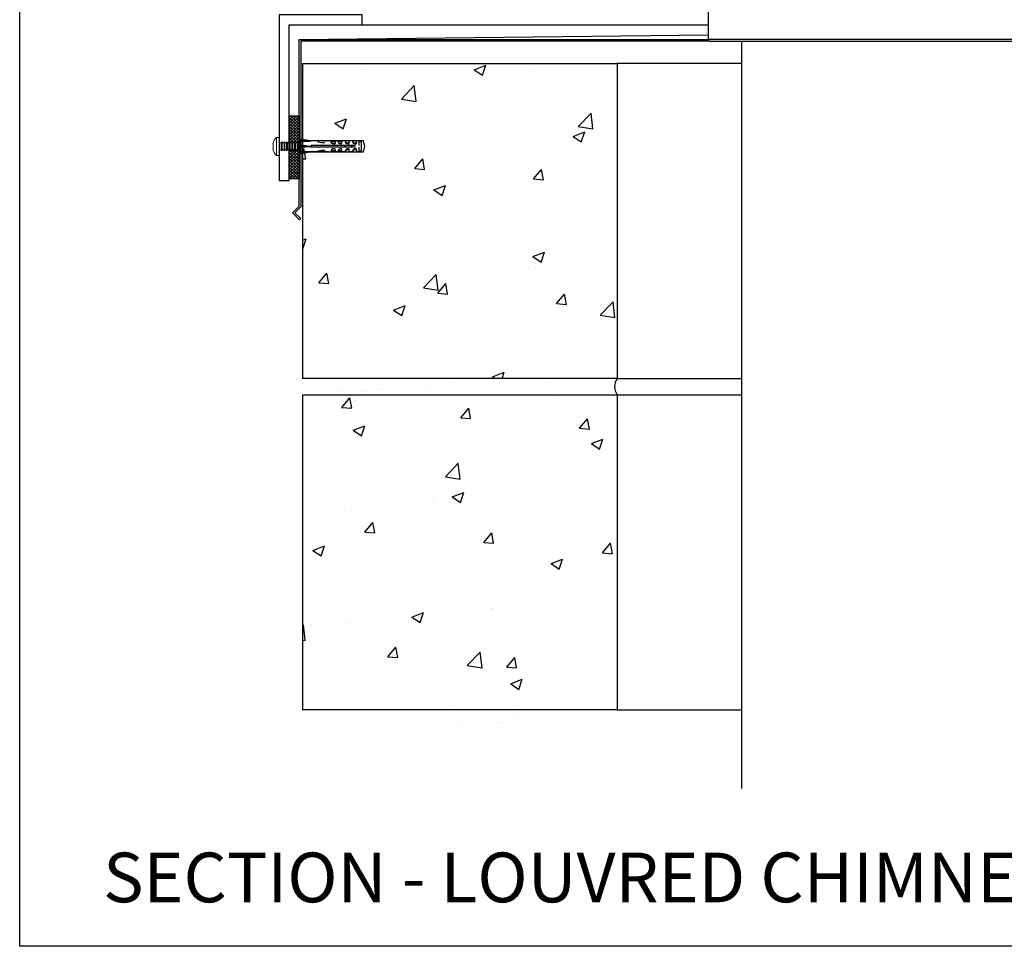
# Model space of a CAD drawing. Units: millimetres. Extents: x 48305 to 50260, y -2905 to 2530.
# Drawn here: x 48305 to 48899, y 144 to 703 of the extents above; entities that cross this region are included whole.
import ezdxf

# ---------------------------------------------------------------- set-up
doc = ezdxf.new("R2010")
doc.units = ezdxf.units.MM
doc.header["$MEASUREMENT"] = 0
doc.linetypes.add('phl_thick', pattern=[0])
doc.layers.add('Annotation', color=7, linetype='Continuous')
doc.styles.get("Standard").update_dxf_attribs({"font": 'GIL_____.TTF', "height": 2})

msp = doc.modelspace()

# ---------------------------------------------------------------- hatches: boundary and pattern name
h = msp.add_hatch()
h.set_pattern_fill('AR-CONC', color=256, scale=10)
h.set_pattern_definition([(50, (14433.73, 1895.08), (71.72602, -6.27521), [7.5, -82.5]), (355, (14433.73, 1895.08), (-13.87513, 75.21921), [6, -66]), (100.45144, (14439.71, 1894.555), (57.85088, 68.944), [6.37402, -70.11421]), (46.1842, (14433.73, 1915.08), (106.72413, -16.55193), [11.25, -123.75]), (96.63564, (14442.62, 1913.7), (93.4662, 97.41186), [9.56103, -105.17138]), (351.18416, (14433.73, 1915.08), (93.4662, 97.41186), [9, -99]), (21, (14443.73, 1910.08), (59.69071, -40.26189), [7.5, -82.5]), (326, (14443.73, 1910.08), (24.33153, 72.515), [6, -66]), (71.45144, (14448.705, 1906.72), (84.02224, 32.25312), [6.37402, -70.11421]), (37.5, (14433.73, 1895.078), (1.215986, 33.289385), [0, -65.2, 0, -67, 0, -66.25]), (7.5, (14433.73, 1895.08), (26.306954, 39.44117), [0, -38.2, 0, -63.7, 0, -25.25]), (327.5, (14411.43, 1895.078), (53.382244, -2.255487), [0, -25, 0, -78, 0, -103.5]), (317.5, (14401.43, 1895.08), (58.31862, 10.0105), [0, -32.5, 0, -51.8, 0, -73.5])])
h.paths.add_polyline_path([(48475.37, 486.43), (48665.37, 486.43), (48665.37, 676.43), (48475.37, 676.43)])
h.paths.add_polyline_path([(48475.37, 286.43), (48665.37, 286.43), (48665.37, 476.43), (48475.37, 476.43)])
h.paths.add_polyline_path([(48475.37, 286.43), (48665.37, 286.43)], flags=17)
h = msp.add_hatch()
h.set_pattern_fill('ANSI37', color=256, scale=10)
h.set_pattern_definition([(45, (3250.6068, -589.0551), (-0.883883476, 0.883883476), []), (135, (3250.6068, -589.0551), (-0.883883476, -0.883883476), [])])
h.paths.add_polyline_path([(48467.37, 606.82), (48473.37, 606.82), (48473.37, 624.27), (48472.7, 624.27), (48472.41, 623.66), (48472.41, 623.69), (48472.17, 624.27), (48471.12, 624.27), (48470.84, 623.66), (48470.84, 623.69), (48470.59, 624.27), (48469.54, 624.27), (48469.26, 623.66), (48469.26, 623.69), (48469.01, 624.27), (48467.96, 624.27), (48467.68, 623.66), (48467.68, 623.69), (48467.43, 624.27), (48467.37, 624.27)])
h.paths.add_polyline_path([(48473.37, 644.82), (48467.37, 644.82), (48467.37, 628.6), (48467.43, 628.6), (48467.68, 629.2), (48467.96, 628.6), (48468.5, 628.6), (48469.01, 628.6), (48469.26, 629.2), (48469.54, 628.6), (48470.59, 628.6), (48470.84, 629.2), (48471.12, 628.6), (48471.66, 628.6), (48472.17, 628.6), (48472.42, 629.2), (48472.7, 628.6), (48473.37, 628.6)])
h.paths.add_polyline_path([(49173.37, 624.27), (49173.31, 624.27), (49173.06, 623.67), (49172.78, 624.27), (49172.24, 624.27), (49171.73, 624.27), (49171.48, 623.67), (49171.2, 624.27), (49170.15, 624.27), (49169.9, 623.67), (49169.62, 624.27), (49169.08, 624.27), (49168.57, 624.27), (49168.32, 623.67), (49168.04, 624.27), (49167.37, 624.27), (49167.37, 606.82), (49173.37, 606.82)])
h.paths.add_polyline_path([(49167.37, 628.6), (49168.04, 628.6), (49168.33, 629.21), (49168.33, 629.18), (49168.57, 628.6), (49169.62, 628.6), (49169.91, 629.21), (49169.91, 629.18), (49170.15, 628.6), (49171.2, 628.6), (49171.48, 629.21), (49171.48, 629.18), (49171.73, 628.6), (49172.78, 628.6), (49173.06, 629.21), (49173.06, 629.18), (49173.31, 628.6), (49173.37, 628.6), (49173.37, 644.82), (49167.37, 644.82)])
h = msp.add_hatch()
h.set_pattern_fill('AR-SAND', color=256, scale=10)
h.set_pattern_definition([(37.5, (14433.731, 1895.078), (-0.6299336, 19.268238), [0, -15.2, 0, -17, 0, -16.25]), (7.5, (14433.73, 1895.078), (17.697767, 28.22146), [0, -8.2, 0, -13.7, 0, -5.25]), (327.5, (14421.431, 1895.078), (31.141419, 0.0565905), [0, -5, 0, -18, 0, -23.5]), (317.5, (14421.43, 1895.078), (30.061266, 8.776756), [0, -2.5, 0, -11.8, 0, -13.5])])
h.paths.add_polyline_path([(48475.37, 486.43, -0.31515), (48475.37, 476.43), (48665.37, 476.43, -0.31515), (48665.37, 486.43)])
h.paths.add_polyline_path([(48665.37, 276.43, -0.31515), (48665.37, 286.43), (48475.37, 286.43, -0.31515), (48475.37, 276.43)])

# ---------------------------------------------------------------- linework, layer by layer
at = {"color": 7, "linetype": 'Continuous', "lineweight": 15}
for p, q in [((48459.73, 631.87), (48461.37, 631.87)), ((48459.73, 620.99), (48459.73, 631.87)), ((48461.37, 620.99), (48461.37, 631.87)), ((48457.79, 628.1), (48457.61, 628.1)), ((48457.61, 624.77), (48457.79, 624.77)), ((48461.37, 629.18), (48461.64, 628.6)), ((48461.64, 624.27), (48461.37, 623.69)), ((48461.64, 628.6), (48462.7, 628.6)), ((48461.64, 624.27), (48461.64, 628.6)), ((48462.7, 624.27), (48461.64, 624.27)), ((48462.7, 628.6), (48462.94, 629.18)), ((48462.7, 624.27), (48462.7, 628.6)), ((48462.94, 623.69), (48462.7, 624.27)), ((48462.94, 629.18), (48462.95, 629.18)), ((48462.94, 623.69), (48462.94, 629.18)), ((48462.95, 629.18), (48463.22, 628.6)), ((48462.95, 623.69), (48462.95, 629.18)), ((48463.22, 624.27), (48462.95, 623.69)), ((48463.22, 628.6), (48464.28, 628.6)), ((48463.22, 624.27), (48463.22, 628.6)), ((48464.28, 624.27), (48463.22, 624.27)), ((48464.28, 628.6), (48464.52, 629.18)), ((48464.28, 624.27), (48464.28, 628.6)), ((48464.52, 623.69), (48464.28, 624.27)), ((48464.52, 629.18), (48464.53, 629.18)), ((48464.52, 623.69), (48464.52, 629.18)), ((48464.53, 629.18), (48464.8, 628.6)), ((48464.53, 623.69), (48464.53, 629.18)), ((48464.8, 624.27), (48464.53, 623.69)), ((48464.8, 628.6), (48465.85, 628.6)), ((48464.8, 624.27), (48464.8, 628.6)), ((48465.85, 624.27), (48464.8, 624.27)), ((48465.85, 628.6), (48466.1, 629.18)), ((48465.85, 624.27), (48465.85, 628.6)), ((48466.1, 623.69), (48465.85, 624.27)), ((48466.1, 629.18), (48466.11, 629.18)), ((48466.1, 623.69), (48466.1, 629.18)), ((48466.11, 629.18), (48466.38, 628.6)), ((48466.11, 623.69), (48466.11, 629.18)), ((48466.38, 624.27), (48466.11, 623.69)), ((48466.38, 628.6), (48467.2, 628.6)), ((48466.38, 624.27), (48466.38, 628.6)), ((48466.38, 628.6), (48467.43, 628.6)), ((48466.38, 624.27), (48466.38, 628.6)), ((48467.2, 624.27), (48466.38, 624.27)), ((48467.43, 624.27), (48466.38, 624.27)), ((48467.43, 628.6), (48467.68, 629.18)), ((48467.43, 624.27), (48467.43, 628.6)), ((48467.68, 623.69), (48467.43, 624.27)), ((48467.68, 629.18), (48467.69, 629.18)), ((48467.68, 623.69), (48467.68, 629.18)), ((48467.69, 629.18), (48467.96, 628.6)), ((48467.69, 623.69), (48467.69, 629.18)), ((48467.96, 624.27), (48467.69, 623.69)), ((48467.96, 628.6), (48469.01, 628.6)), ((48467.96, 624.27), (48467.96, 628.6)), ((48469.01, 624.27), (48467.96, 624.27)), ((48469.01, 628.6), (48469.26, 629.18)), ((48469.01, 624.27), (48469.01, 628.6)), ((48469.26, 623.69), (48469.01, 624.27)), ((48469.26, 629.18), (48469.27, 629.18)), ((48469.26, 623.69), (48469.26, 629.18)), ((48469.27, 629.18), (48469.54, 628.6)), ((48469.27, 623.69), (48469.27, 629.18)), ((48469.54, 624.27), (48469.27, 623.69)), ((48469.54, 628.6), (48470.36, 628.6)), ((48469.54, 624.27), (48469.54, 628.6)), ((48469.54, 628.6), (48470.59, 628.6)), ((48469.54, 624.27), (48469.54, 628.6)), ((48470.36, 624.27), (48469.54, 624.27)), ((48470.59, 624.27), (48469.54, 624.27)), ((48470.59, 628.6), (48470.84, 629.18)), ((48470.59, 624.27), (48470.59, 628.6)), ((48470.84, 623.69), (48470.59, 624.27)), ((48470.84, 629.18), (48470.85, 629.18)), ((48470.84, 623.69), (48470.84, 629.18)), ((48470.85, 629.18), (48471.12, 628.6)), ((48470.85, 623.69), (48470.85, 629.18)), ((48471.12, 624.27), (48470.85, 623.69)), ((48471.12, 628.6), (48472.17, 628.6)), ((48471.12, 624.27), (48471.12, 628.6)), ((48472.17, 624.27), (48471.12, 624.27)), ((48472.17, 628.6), (48472.41, 629.18)), ((48472.17, 624.27), (48472.17, 628.6)), ((48472.41, 623.69), (48472.17, 624.27)), ((48472.41, 629.18), (48472.43, 629.18)), ((48472.41, 623.69), (48472.41, 629.18)), ((48472.43, 629.18), (48472.7, 628.6)), ((48472.43, 623.69), (48472.43, 629.18)), ((48472.7, 624.27), (48472.43, 623.69)), ((48472.7, 628.6), (48473.52, 628.6)), ((48472.7, 624.27), (48472.7, 628.6)), ((48472.7, 628.6), (48473.75, 628.6)), ((48472.7, 624.27), (48472.7, 628.6)), ((48473.52, 624.27), (48472.7, 624.27)), ((48473.75, 624.27), (48472.7, 624.27)), ((48473.75, 628.6), (48473.99, 629.18)), ((48473.75, 624.27), (48473.75, 628.6)), ((48473.99, 623.69), (48473.75, 624.27)), ((48473.99, 629.18), (48474.01, 629.18)), ((48473.99, 623.69), (48473.99, 629.18)), ((48474.01, 629.18), (48474.28, 628.6)), ((48474.01, 623.69), (48474.01, 629.18)), ((48474.28, 624.27), (48474.01, 623.69)), ((48474.28, 624.27), (48474.28, 628.6)), ((48461.37, 620.99), (48459.73, 620.99)), ((48462.95, 623.69), (48462.94, 623.69)), ((48464.53, 623.69), (48464.52, 623.69)), ((48466.11, 623.69), (48466.1, 623.69)), ((48467.69, 623.69), (48467.68, 623.69)), ((48469.27, 623.69), (48469.26, 623.69)), ((48470.85, 623.69), (48470.84, 623.69)), ((48472.43, 623.69), (48472.41, 623.69)), ((48474.01, 623.69), (48473.99, 623.69))]:
    msp.add_line(p, q, dxfattribs=at)
at = {"color": 7, "linetype": 'phl_thick'}
for p, q in [((48480.11, 629.68), (48474.37, 630.69)), ((48474.37, 622.18), (48474.37, 630.69)), ((48480.11, 626.43), (48474.37, 626.43)), ((48507.36, 626.87), (48480.64, 626.87)), ((48480.64, 625.99), (48480.64, 626.87)), ((48507.36, 625.99), (48480.64, 625.99)), ((48492.55, 629.68), (48483.82, 629.68)), ((48492.89, 629.18), (48492.67, 629.62)), ((48493.59, 629.18), (48492.89, 629.18)), ((48495.24, 629.18), (48492.89, 629.18)), ((48493.19, 628.24), (48493.17, 628.27)), ((48493.17, 624.6), (48493.19, 624.63)), ((48493.2, 628.21), (48493.19, 628.24)), ((48493.19, 624.63), (48493.2, 624.65)), ((48493.22, 628.19), (48493.2, 628.21)), ((48493.2, 624.65), (48493.22, 624.68)), ((48493.23, 628.16), (48493.22, 628.19)), ((48493.22, 624.68), (48493.23, 624.71)), ((48493.25, 628.14), (48493.23, 628.16)), ((48493.23, 624.71), (48493.25, 624.73)), ((48493.28, 628.12), (48493.25, 628.14)), ((48493.25, 624.73), (48493.28, 624.75)), ((48493.3, 628.1), (48493.28, 628.12)), ((48493.28, 624.75), (48493.3, 624.77)), ((48493.32, 628.08), (48493.3, 628.1)), ((48493.3, 624.77), (48493.32, 624.79)), ((48493.35, 628.06), (48493.32, 628.08)), ((48493.32, 624.79), (48493.35, 624.81)), ((48493.38, 628.04), (48493.35, 628.06)), ((48493.35, 624.81), (48493.38, 624.83)), ((48493.41, 628.02), (48493.38, 628.04)), ((48493.38, 624.83), (48493.41, 624.85)), ((48493.44, 628.01), (48493.41, 628.02)), ((48493.41, 624.85), (48493.44, 624.86)), ((48493.47, 628), (48493.44, 628.01)), ((48493.44, 624.86), (48493.47, 624.87)), ((48493.5, 627.99), (48493.47, 628)), ((48493.47, 624.87), (48493.5, 624.88)), ((48493.54, 627.98), (48493.5, 627.99)), ((48493.5, 624.88), (48493.54, 624.89)), ((48493.57, 627.98), (48493.54, 627.98)), ((48493.54, 624.89), (48493.57, 624.89)), ((48494.8, 627.98), (48493.57, 627.98)), ((48494.8, 624.89), (48493.57, 624.89)), ((48494.8, 627.98), (48494.82, 627.98)), ((48494.82, 624.89), (48494.8, 624.89)), ((48494.82, 627.98), (48494.84, 627.98)), ((48494.84, 624.89), (48494.82, 624.89)), ((48494.84, 627.98), (48494.86, 627.98)), ((48494.86, 624.89), (48494.84, 624.89)), ((48494.86, 627.98), (48494.88, 627.99)), ((48494.88, 624.88), (48494.86, 624.89)), ((48494.88, 627.99), (48494.9, 627.99)), ((48494.9, 624.88), (48494.88, 624.88)), ((48494.9, 627.99), (48494.92, 628)), ((48494.92, 624.87), (48494.9, 624.88)), ((48494.92, 628), (48494.94, 628.01)), ((48494.94, 624.86), (48494.92, 624.87)), ((48494.94, 628.01), (48494.96, 628.02)), ((48494.96, 624.85), (48494.94, 624.86)), ((48494.96, 628.02), (48494.98, 628.03)), ((48494.98, 624.84), (48494.96, 624.85)), ((48494.98, 628.03), (48495, 628.04)), ((48495, 624.83), (48494.98, 624.84)), ((48495, 628.04), (48495.02, 628.05)), ((48495.02, 624.82), (48495, 624.83)), ((48495.02, 628.05), (48495.03, 628.06)), ((48495.03, 624.81), (48495.02, 624.82)), ((48495.03, 628.06), (48495.05, 628.07)), ((48495.05, 624.79), (48495.03, 624.81)), ((48495.05, 628.07), (48495.06, 628.09)), ((48495.06, 624.78), (48495.05, 624.79)), ((48495.06, 628.09), (48495.08, 628.1)), ((48495.08, 624.77), (48495.06, 624.78)), ((48495.08, 628.1), (48495.09, 628.12)), ((48495.09, 624.75), (48495.08, 624.77)), ((48495.09, 628.12), (48495.1, 628.13)), ((48495.1, 624.74), (48495.09, 624.75)), ((48495.1, 628.13), (48495.12, 628.15)), ((48495.12, 624.72), (48495.1, 624.74)), ((48495.12, 628.15), (48495.14, 628.18)), ((48495.14, 624.69), (48495.12, 624.72)), ((48495.14, 628.18), (48495.17, 628.22)), ((48495.17, 624.65), (48495.14, 624.69)), ((48495.17, 628.22), (48495.19, 628.27)), ((48495.19, 624.6), (48495.17, 624.65)), ((48495.19, 628.27), (48495.2, 628.31)), ((48495.2, 624.56), (48495.19, 624.6)), ((48495.2, 628.31), (48495.21, 628.35)), ((48495.21, 624.52), (48495.2, 624.56)), ((48495.21, 628.35), (48495.22, 628.39)), ((48495.22, 624.48), (48495.21, 624.52)), ((48495.22, 628.39), (48495.23, 628.44)), ((48495.23, 624.43), (48495.22, 624.48)), ((48495.23, 628.44), (48495.24, 628.48)), ((48495.24, 624.39), (48495.23, 624.43)), ((48496.93, 629.68), (48495.24, 629.68)), ((48495.24, 629.68), (48495.24, 629.13)), ((48495.24, 629.13), (48495.24, 629.23)), ((48495.24, 629.13), (48495.24, 629.13)), ((48495.24, 629.12), (48495.24, 629.13)), ((48495.24, 629.12), (48495.24, 629.12)), ((48495.24, 629.12), (48495.24, 629.12)), ((48495.24, 629.12), (48495.24, 629.12)), ((48495.24, 629.12), (48495.24, 629.12)), ((48495.24, 628.52), (48495.24, 629.12)), ((48495.24, 628.48), (48495.24, 628.52)), ((48495.24, 628.52), (48495.24, 628.52)), ((48495.24, 628.52), (48495.24, 628.52)), ((48495.24, 628.52), (48495.24, 628.52)), ((48495.24, 628.52), (48495.24, 628.52)), ((48495.24, 628.52), (48495.24, 628.52)), ((48495.24, 628.52), (48495.24, 628.52)), ((48495.24, 624.35), (48495.24, 624.39)), ((48495.24, 624.35), (48495.24, 624.35)), ((48495.24, 624.35), (48495.24, 624.35)), ((48495.24, 624.35), (48495.24, 624.35)), ((48495.24, 624.35), (48495.24, 624.35)), ((48495.24, 624.35), (48495.24, 624.35)), ((48495.24, 624.35), (48495.24, 624.35)), ((48495.24, 623.75), (48495.24, 624.35)), ((48497.18, 629.18), (48496.93, 629.68)), ((48499.2, 629.18), (48497.18, 629.18)), ((48497.47, 628.25), (48497.46, 628.27)), ((48497.46, 624.6), (48497.47, 624.62)), ((48497.48, 628.22), (48497.47, 628.25)), ((48497.47, 624.62), (48497.48, 624.65)), ((48497.49, 628.2), (48497.48, 628.22)), ((48497.48, 624.65), (48497.49, 624.67)), ((48497.51, 628.18), (48497.49, 628.2)), ((48497.49, 624.67), (48497.51, 624.69)), ((48497.52, 628.16), (48497.51, 628.18)), ((48497.51, 624.69), (48497.52, 624.71)), ((48497.54, 628.14), (48497.52, 628.16)), ((48497.52, 624.71), (48497.54, 624.73)), ((48497.55, 628.12), (48497.54, 628.14)), ((48497.54, 624.73), (48497.55, 624.75)), ((48497.57, 628.1), (48497.55, 628.12)), ((48497.55, 624.75), (48497.57, 624.77)), ((48497.59, 628.08), (48497.57, 628.1)), ((48497.57, 624.77), (48497.59, 624.79)), ((48497.61, 628.07), (48497.59, 628.08)), ((48497.59, 624.79), (48497.61, 624.8)), ((48497.63, 628.05), (48497.61, 628.07)), ((48497.61, 624.8), (48497.63, 624.82)), ((48497.65, 628.04), (48497.63, 628.05)), ((48497.63, 624.82), (48497.65, 624.83)), ((48497.68, 628.02), (48497.65, 628.04)), ((48497.65, 624.83), (48497.68, 624.85)), ((48497.7, 628.01), (48497.68, 628.02)), ((48497.68, 624.85), (48497.7, 624.86)), ((48497.73, 628), (48497.7, 628.01)), ((48497.7, 624.86), (48497.73, 624.87)), ((48497.76, 627.99), (48497.73, 628)), ((48497.73, 624.87), (48497.76, 624.88)), ((48497.78, 627.98), (48497.76, 627.99)), ((48497.76, 624.88), (48497.78, 624.88)), ((48497.81, 627.98), (48497.78, 627.98)), ((48497.78, 624.88), (48497.81, 624.89)), ((48497.84, 627.98), (48497.81, 627.98)), ((48497.81, 624.89), (48497.84, 624.89)), ((48497.87, 627.98), (48497.84, 627.98)), ((48497.84, 624.89), (48497.87, 624.89)), ((48498.81, 627.98), (48497.87, 627.98)), ((48498.81, 624.89), (48497.87, 624.89)), ((48498.81, 627.98), (48498.83, 627.98)), ((48498.83, 624.89), (48498.81, 624.89)), ((48498.83, 627.98), (48498.85, 627.98)), ((48498.85, 624.89), (48498.83, 624.89)), ((48498.85, 627.98), (48498.87, 627.99)), ((48498.87, 624.88), (48498.85, 624.89)), ((48498.87, 627.99), (48498.89, 627.99)), ((48498.89, 624.88), (48498.87, 624.88)), ((48498.89, 627.99), (48498.91, 628)), ((48498.91, 624.87), (48498.89, 624.88)), ((48498.91, 628), (48498.93, 628.01)), ((48498.93, 624.86), (48498.91, 624.87)), ((48498.93, 628.01), (48498.95, 628.02)), ((48498.95, 624.85), (48498.93, 624.86)), ((48498.95, 628.02), (48498.97, 628.03)), ((48498.97, 624.84), (48498.95, 624.85)), ((48498.97, 628.03), (48498.99, 628.04)), ((48498.99, 624.83), (48498.97, 624.84)), ((48498.99, 628.04), (48499.01, 628.05)), ((48499.01, 624.82), (48498.99, 624.83)), ((48499.01, 628.05), (48499.02, 628.06)), ((48499.02, 624.81), (48499.01, 624.82)), ((48499.02, 628.06), (48499.04, 628.07)), ((48499.04, 624.8), (48499.02, 624.81)), ((48499.04, 628.07), (48499.05, 628.09)), ((48499.05, 624.78), (48499.04, 624.8)), ((48499.05, 628.09), (48499.07, 628.1)), ((48499.07, 624.77), (48499.05, 624.78)), ((48499.07, 628.1), (48499.08, 628.11)), ((48499.08, 624.76), (48499.07, 624.77)), ((48499.08, 628.11), (48499.09, 628.13)), ((48499.09, 624.74), (48499.08, 624.76)), ((48499.09, 628.13), (48499.11, 628.16)), ((48499.11, 624.71), (48499.09, 624.74)), ((48499.11, 628.16), (48499.13, 628.19)), ((48499.13, 624.68), (48499.11, 624.71)), ((48499.13, 628.19), (48499.14, 628.23)), ((48499.14, 624.64), (48499.13, 624.68)), ((48499.14, 628.23), (48499.16, 628.26)), ((48499.16, 624.61), (48499.14, 624.64)), ((48499.16, 628.26), (48499.17, 628.3)), ((48499.17, 624.57), (48499.16, 624.61)), ((48499.17, 628.3), (48499.18, 628.33)), ((48499.18, 624.54), (48499.17, 624.57)), ((48499.18, 628.37), (48499.19, 628.4)), ((48499.18, 628.33), (48499.18, 628.37)), ((48499.18, 624.5), (48499.18, 624.54)), ((48499.19, 624.47), (48499.18, 624.5)), ((48499.19, 628.43), (48499.2, 628.47)), ((48499.19, 628.4), (48499.19, 628.43)), ((48499.19, 624.44), (48499.19, 624.47)), ((48499.2, 624.4), (48499.19, 624.44)), ((48501.33, 629.68), (48499.2, 629.68)), ((48499.2, 628.47), (48499.2, 629.68)), ((48499.2, 623.19), (48499.2, 624.4)), ((48500.95, 625.99), (48500.95, 626.87)), ((48501.86, 628.65), (48501.33, 629.68)), ((48501.33, 623.19), (48501.86, 624.22)), ((48502.31, 628.38), (48501.86, 628.65)), ((48501.86, 628.27), (48501.86, 628.64)), ((48501.87, 628.24), (48501.86, 628.27)), ((48501.86, 624.6), (48501.87, 624.62)), ((48501.86, 624.23), (48501.86, 624.6)), ((48501.86, 624.22), (48502.31, 624.49)), ((48501.88, 628.21), (48501.87, 628.24)), ((48501.87, 624.62), (48501.88, 624.65)), ((48501.9, 628.19), (48501.88, 628.21)), ((48501.88, 624.65), (48501.89, 624.67)), ((48501.89, 624.67), (48501.9, 624.69)), ((48501.91, 628.16), (48501.9, 628.19)), ((48501.9, 624.69), (48501.92, 624.71)), ((48501.93, 628.14), (48501.91, 628.16)), ((48501.92, 624.71), (48501.93, 624.73)), ((48501.95, 628.12), (48501.93, 628.14)), ((48501.93, 624.73), (48501.95, 624.75)), ((48501.97, 628.1), (48501.95, 628.12)), ((48501.95, 624.75), (48501.97, 624.77)), ((48501.99, 628.08), (48501.97, 628.1)), ((48501.97, 624.77), (48501.99, 624.79)), ((48502.02, 628.06), (48501.99, 628.08)), ((48501.99, 624.79), (48502.01, 624.8)), ((48502.01, 624.8), (48502.03, 624.82)), ((48502.05, 628.04), (48502.02, 628.06)), ((48502.03, 624.82), (48502.05, 624.83)), ((48502.07, 628.02), (48502.05, 628.04)), ((48502.05, 624.83), (48502.08, 624.85)), ((48502.1, 628.01), (48502.07, 628.02)), ((48502.08, 624.85), (48502.1, 624.86)), ((48502.14, 628), (48502.1, 628.01)), ((48502.1, 624.86), (48502.13, 624.87)), ((48502.13, 624.87), (48502.16, 624.88)), ((48502.17, 627.99), (48502.14, 628)), ((48502.16, 624.88), (48502.18, 624.88)), ((48502.2, 627.98), (48502.17, 627.99)), ((48502.18, 624.88), (48502.21, 624.89)), ((48502.23, 627.98), (48502.2, 627.98)), ((48502.21, 624.89), (48502.24, 624.89)), ((48502.27, 627.98), (48502.23, 627.98)), ((48502.24, 624.89), (48502.27, 624.89)), ((48502.27, 627.98), (48502.27, 628.38)), ((48503.21, 627.98), (48502.27, 627.98)), ((48503.21, 624.89), (48502.27, 624.89)), ((48502.27, 624.49), (48502.27, 624.89)), ((48503.21, 628.38), (48502.31, 628.38)), ((48503.21, 624.49), (48502.31, 624.49)), ((48503.21, 627.98), (48503.21, 628.38)), ((48503.21, 627.98), (48503.23, 627.98)), ((48503.23, 624.89), (48503.21, 624.89)), ((48503.21, 624.49), (48503.21, 624.89)), ((48503.23, 627.98), (48503.25, 627.98)), ((48503.25, 624.89), (48503.23, 624.89)), ((48503.25, 627.98), (48503.27, 627.99)), ((48503.27, 624.88), (48503.25, 624.89)), ((48503.27, 627.99), (48503.29, 627.99)), ((48503.29, 624.88), (48503.27, 624.88)), ((48503.29, 627.99), (48503.31, 628)), ((48503.31, 624.87), (48503.29, 624.88)), ((48503.31, 628), (48503.33, 628.01)), ((48503.33, 624.86), (48503.31, 624.87)), ((48503.33, 628.01), (48503.35, 628.02)), ((48503.35, 624.85), (48503.33, 624.86)), ((48503.35, 628.02), (48503.37, 628.03)), ((48503.37, 624.84), (48503.35, 624.85)), ((48503.37, 628.03), (48503.39, 628.04)), ((48503.39, 624.83), (48503.37, 624.84)), ((48503.39, 628.04), (48503.41, 628.05)), ((48503.41, 624.82), (48503.39, 624.83)), ((48503.41, 628.05), (48503.42, 628.06)), ((48503.42, 624.81), (48503.41, 624.82)), ((48503.42, 628.06), (48503.44, 628.07)), ((48503.44, 624.8), (48503.42, 624.81)), ((48503.44, 628.07), (48503.45, 628.09)), ((48503.45, 624.78), (48503.44, 624.8)), ((48503.45, 628.09), (48503.46, 628.1)), ((48503.46, 624.77), (48503.45, 624.78)), ((48503.46, 628.1), (48503.48, 628.11)), ((48503.48, 624.76), (48503.46, 624.77)), ((48503.48, 628.11), (48503.49, 628.13)), ((48503.49, 624.74), (48503.48, 624.76)), ((48503.49, 628.13), (48503.49, 628.52)), ((48503.49, 628.13), (48503.51, 628.16)), ((48503.51, 624.71), (48503.49, 624.74)), ((48503.49, 624.35), (48503.49, 624.74)), ((48503.51, 628.16), (48503.53, 628.19)), ((48503.53, 624.68), (48503.51, 624.71)), ((48503.53, 628.19), (48503.54, 628.23)), ((48503.54, 624.64), (48503.53, 624.68)), ((48503.54, 628.23), (48503.56, 628.26)), ((48503.56, 624.61), (48503.54, 624.64)), ((48503.56, 628.26), (48503.57, 628.3)), ((48503.57, 624.57), (48503.56, 624.61)), ((48503.57, 628.3), (48503.58, 628.33)), ((48503.58, 624.54), (48503.57, 624.57)), ((48503.58, 628.37), (48503.59, 628.4)), ((48503.58, 628.33), (48503.58, 628.37)), ((48503.58, 624.5), (48503.58, 624.54)), ((48503.59, 624.47), (48503.58, 624.5)), ((48505.73, 629.68), (48503.59, 629.68)), ((48503.59, 628.47), (48503.59, 629.68)), ((48503.59, 628.43), (48503.59, 628.47)), ((48503.59, 628.4), (48503.59, 628.43)), ((48503.59, 624.44), (48503.59, 624.47)), ((48503.59, 624.4), (48503.59, 624.44)), ((48503.59, 623.19), (48503.59, 624.4)), ((48505.57, 626.43), (48504.83, 626.87)), ((48504.83, 625.99), (48505.57, 626.43)), ((48506.26, 628.64), (48505.73, 629.68)), ((48505.73, 623.19), (48506.26, 624.23)), ((48506.26, 628.27), (48506.26, 628.64)), ((48506.27, 628.24), (48506.26, 628.27)), ((48506.26, 624.6), (48506.27, 624.62)), ((48506.26, 624.23), (48506.26, 624.6)), ((48506.28, 628.21), (48506.27, 628.24)), ((48506.27, 624.62), (48506.28, 624.65)), ((48506.3, 628.19), (48506.28, 628.21)), ((48506.28, 624.65), (48506.29, 624.67)), ((48506.29, 624.67), (48506.3, 624.69)), ((48506.31, 628.16), (48506.3, 628.19)), ((48506.3, 624.69), (48506.32, 624.71)), ((48506.33, 628.14), (48506.31, 628.16)), ((48506.32, 624.71), (48506.33, 624.73)), ((48506.35, 628.12), (48506.33, 628.14)), ((48506.33, 624.73), (48506.35, 624.75)), ((48506.37, 628.1), (48506.35, 628.12)), ((48506.35, 624.75), (48506.37, 624.77)), ((48506.39, 628.08), (48506.37, 628.1)), ((48506.37, 624.77), (48506.39, 624.79)), ((48506.42, 628.06), (48506.39, 628.08)), ((48506.39, 624.79), (48506.41, 624.8)), ((48506.41, 624.8), (48506.43, 624.82)), ((48506.45, 628.04), (48506.42, 628.06)), ((48506.43, 624.82), (48506.45, 624.83)), ((48506.47, 628.02), (48506.45, 628.04)), ((48506.45, 624.83), (48506.48, 624.85)), ((48506.5, 628.01), (48506.47, 628.02)), ((48506.48, 624.85), (48506.5, 624.86)), ((48506.53, 628), (48506.5, 628.01)), ((48506.5, 624.86), (48506.53, 624.87)), ((48506.57, 627.99), (48506.53, 628)), ((48506.53, 624.87), (48506.55, 624.88)), ((48506.55, 624.88), (48506.58, 624.88)), ((48506.6, 627.98), (48506.57, 627.99)), ((48506.58, 624.88), (48506.61, 624.89)), ((48506.63, 627.98), (48506.6, 627.98)), ((48506.61, 624.89), (48506.64, 624.89)), ((48506.66, 627.98), (48506.63, 627.98)), ((48506.64, 624.89), (48506.66, 624.89)), ((48507.61, 628.38), (48506.66, 628.38)), ((48506.66, 627.98), (48506.66, 628.38)), ((48507.61, 627.98), (48506.66, 627.98)), ((48507.61, 624.89), (48506.66, 624.89)), ((48506.66, 624.49), (48506.66, 624.89)), ((48507.61, 624.49), (48506.66, 624.49)), ((48507.61, 627.98), (48507.61, 628.38)), ((48507.61, 627.98), (48507.63, 627.98)), ((48507.63, 624.89), (48507.61, 624.89)), ((48507.61, 624.49), (48507.61, 624.89)), ((48507.63, 627.98), (48507.65, 627.98)), ((48507.65, 624.89), (48507.63, 624.89)), ((48507.65, 627.98), (48507.67, 627.99)), ((48507.67, 624.88), (48507.65, 624.89)), ((48507.67, 627.99), (48507.69, 627.99)), ((48507.69, 624.88), (48507.67, 624.88)), ((48507.69, 627.99), (48507.71, 628)), ((48507.71, 624.87), (48507.69, 624.88)), ((48507.71, 628), (48507.73, 628.01)), ((48507.73, 624.86), (48507.71, 624.87)), ((48507.73, 628.01), (48507.75, 628.02)), ((48507.75, 624.85), (48507.73, 624.86)), ((48507.75, 628.02), (48507.77, 628.03)), ((48507.77, 624.84), (48507.75, 624.85)), ((48507.77, 628.03), (48507.79, 628.04)), ((48507.79, 624.83), (48507.77, 624.84)), ((48507.79, 628.04), (48507.8, 628.05)), ((48507.8, 624.82), (48507.79, 624.83)), ((48507.8, 628.05), (48507.82, 628.06)), ((48507.82, 624.81), (48507.8, 624.82)), ((48507.82, 628.06), (48507.84, 628.07)), ((48507.84, 624.8), (48507.82, 624.81)), ((48507.84, 628.07), (48507.85, 628.09)), ((48507.85, 624.78), (48507.84, 624.8)), ((48507.85, 628.09), (48507.86, 628.1)), ((48507.86, 624.77), (48507.85, 624.78)), ((48507.86, 628.1), (48507.88, 628.11)), ((48507.88, 624.76), (48507.86, 624.77)), ((48507.88, 628.11), (48507.89, 628.13)), ((48507.89, 624.74), (48507.88, 624.76)), ((48507.89, 628.13), (48507.89, 628.52)), ((48507.89, 628.13), (48507.91, 628.16)), ((48507.91, 624.71), (48507.89, 624.74)), ((48507.89, 624.35), (48507.89, 624.74)), ((48507.91, 628.16), (48507.93, 628.19)), ((48507.93, 624.68), (48507.91, 624.71)), ((48507.93, 628.19), (48507.94, 628.23)), ((48507.94, 624.64), (48507.93, 624.68)), ((48507.94, 628.23), (48507.96, 628.26)), ((48507.96, 624.61), (48507.94, 624.64)), ((48507.96, 628.26), (48507.97, 628.3)), ((48507.97, 624.57), (48507.96, 624.61)), ((48507.97, 628.3), (48507.98, 628.33)), ((48507.98, 624.54), (48507.97, 624.57)), ((48507.98, 628.37), (48507.99, 628.4)), ((48507.98, 628.33), (48507.98, 628.37)), ((48507.98, 624.5), (48507.98, 624.54)), ((48507.99, 624.47), (48507.98, 624.5)), ((48509.64, 629.68), (48507.99, 629.68)), ((48507.99, 628.47), (48507.99, 629.68)), ((48507.99, 628.43), (48507.99, 628.47)), ((48507.99, 628.4), (48507.99, 628.43)), ((48507.99, 624.44), (48507.99, 624.47)), ((48507.99, 624.4), (48507.99, 624.44)), ((48507.99, 623.19), (48507.99, 624.4)), ((48511.07, 628.76), (48509.64, 629.68)), ((48509.64, 626.87), (48509.64, 629.68)), ((48509.64, 623.19), (48509.64, 625.99)), ((48509.64, 623.19), (48511.07, 624.11)), ((48511.07, 625.99), (48511.07, 628.76)), ((48511.07, 624.11), (48511.07, 625.99)), ((48474.37, 622.18), (48480.11, 623.19)), ((48488.84, 623.19), (48480.11, 623.19)), ((48492.64, 623.19), (48492.55, 623.19)), ((48492.64, 623.19), (48492.89, 623.69)), ((48495.24, 623.69), (48492.89, 623.69)), ((48495.24, 623.75), (48495.24, 623.75)), ((48495.24, 623.74), (48495.24, 623.75)), ((48495.24, 623.75), (48495.24, 623.75)), ((48495.24, 623.75), (48495.24, 623.75)), ((48495.24, 623.75), (48495.24, 623.75)), ((48495.24, 623.74), (48495.24, 623.74)), ((48495.24, 623.19), (48495.24, 623.74)), ((48496.93, 623.19), (48495.24, 623.19)), ((48496.93, 623.19), (48497.18, 623.69)), ((48499.2, 623.69), (48497.18, 623.69)), ((48501.33, 623.19), (48499.2, 623.19)), ((48505.73, 623.19), (48503.59, 623.19)), ((48509.64, 623.19), (48507.99, 623.19))]:
    msp.add_line(p, q, dxfattribs=at)
for p, q in [((48462.94, 629.18), (48462.7, 628.6)), ((48462.7, 628.6), (48462.7, 628.6)), ((48462.94, 623.69), (48462.7, 624.27)), ((48462.7, 624.27), (48462.7, 624.27)), ((48462.95, 629.18), (48462.94, 629.18)), ((48463.22, 628.6), (48462.95, 629.18)), ((48463.22, 624.27), (48462.95, 623.69)), ((48464.28, 628.6), (48463.22, 628.6)), ((48464.28, 624.27), (48463.22, 624.27)), ((48464.52, 623.69), (48464.28, 624.27)), ((48464.53, 629.18), (48464.52, 629.18)), ((48464.8, 628.6), (48464.53, 629.18)), ((48464.8, 624.27), (48464.53, 623.69)), ((48465.35, 628.6), (48464.8, 628.6)), ((48465.35, 624.27), (48464.8, 624.27)), ((48467.43, 628.6), (48466.38, 628.6)), ((48467.43, 624.27), (48466.38, 624.27)), ((48467.68, 623.69), (48467.43, 624.27)), ((48467.69, 629.18), (48467.68, 629.18)), ((48467.96, 628.6), (48467.69, 629.18)), ((48467.96, 624.27), (48467.69, 623.69)), ((48468.5, 628.6), (48467.96, 628.6)), ((48468.5, 624.27), (48467.96, 624.27)), ((48470.59, 628.6), (48469.54, 628.6)), ((48470.59, 624.27), (48469.54, 624.27)), ((48470.84, 623.69), (48470.59, 624.27)), ((48470.85, 629.18), (48470.84, 629.18)), ((48471.12, 628.6), (48470.85, 629.18)), ((48471.12, 624.27), (48470.85, 623.69)), ((48471.66, 628.6), (48471.12, 628.6)), ((48471.66, 624.27), (48471.12, 624.27)), ((48473.75, 628.6), (48472.7, 628.6)), ((48473.75, 624.27), (48472.7, 624.27)), ((48473.99, 623.69), (48473.75, 624.27)), ((48474.01, 629.18), (48473.99, 629.18)), ((48474.28, 628.6), (48474.01, 629.18)), ((48474.28, 624.27), (48474.01, 623.69)), ((48474.37, 628.6), (48474.28, 628.6)), ((48474.37, 624.27), (48474.28, 624.27)), ((48462.95, 623.69), (48462.94, 623.69)), ((48464.53, 623.69), (48464.52, 623.69)), ((48467.69, 623.69), (48467.68, 623.69)), ((48470.85, 623.69), (48470.84, 623.69)), ((48474.01, 623.69), (48473.99, 623.69))]:
    msp.add_line(p, q)
for points in [[(48720.37, 690.87), (48720.37, 955.78)], [(48721.37, 689.87), (48475.37, 689.87), (48474.37, 689.87), (48474.37, 589.87), (48470.81, 586.36), (48474.34, 582.82), (48473.63, 582.11), (48469.39, 586.36), (48473.37, 590.29), (48473.37, 690.87), (48475.37, 690.87), (48720.37, 690.87)], [(48473.37, 690.87), (48720.37, 693.72)], [(48920.37, 690.87), (48720.37, 690.87)], [(48721.37, 689.87), (48919.37, 689.87)], [(48740.37, 689.87), (48740.37, 238.86)], [(48475.37, 676.43), (48475.37, 486.43)], [(48475.37, 676.43), (48665.37, 676.43), (48665.37, 486.43), (48475.37, 486.43)], [(48740.37, 676.43), (48665.37, 676.43)], [(48467.37, 644.82), (48473.37, 644.82), (48473.37, 606.82), (48467.37, 606.82), (48467.37, 644.82)], [(48474.37, 623.12), (48512.14, 623.12), (48513.03, 626.43), (48512.14, 629.75), (48474.37, 629.75)], [(48475.37, 476.43), (48475.37, 286.43)], [(48475.37, 476.43), (48665.37, 476.43), (48665.37, 286.43), (48475.37, 286.43)]]:
    msp.add_lwpolyline(points)
msp.add_lwpolyline([(48461.37, 605.88), (48467.37, 605.88), (48467.37, 699.88), (48511.37, 699.88), (48511.37, 705.88), (48461.37, 705.88)], close=True)
at = {"color": 8}
for points in [[(48511.37, 699.88), (48720.37, 699.88)], [(48665.37, 486.43), (48740.37, 486.43)], [(48665.37, 476.43), (48740.37, 476.43)], [(48665.37, 286.43), (48740.37, 286.41)]]:
    msp.add_lwpolyline(points, dxfattribs=at)
at = {"color": 7, "linetype": 'phl_thick'}
for points in [[(48491.33, 629.75, -0.067196), (48485.04, 629.99, 0.984844), (48484.87, 629.12, 0.041887), (48488.95, 628.64)], [(48491.33, 623.12, 0.067196), (48485.04, 622.88, -0.984844), (48484.87, 623.75, -0.041887), (48488.95, 624.23)]]:
    msp.add_lwpolyline(points, format="xyb", dxfattribs=at)
at = {"color": 7, "linetype": 'Continuous', "lineweight": 15}
for centre, radius, start, end in [((48464.79, 626.54), 7.36, 133.49513, 167.73215), ((48465.17, 626.43), 7.56, 167.2639, 192.7361), ((48464.79, 626.33), 7.36, 192.26674, 226.50487)]:
    msp.add_arc(centre, radius, start, end, dxfattribs=at)
at = {"color": 7, "linetype": 'phl_thick'}
for centre, radius, start, end in [((48503.56, 651.59), 24.52, 242.97018, 243.3231), ((48503.56, 651.59), 24.52, 243.65006, 246.02627), ((48502.9, 651.93), 23.53, 250.50294, 251.00695), ((48503.56, 601.28), 24.52, 116.6769, 117.02982), ((48503.56, 601.28), 24.52, 113.97373, 116.34994), ((48502.9, 600.94), 23.53, 108.99305, 109.49706)]:
    msp.add_arc(centre, radius, start, end, dxfattribs=at)
msp.add_arc((48672.52, 481.43), 8.72, 145.01546, 214.98454)
at = {"color": 7, "linetype": 'phl_thick', "extrusion": (0, 0, -1)}
for centre, major_axis, ratio, start_param, end_param in [((48498.5, 626.43), (-37.22, 1.61), 0.075622, 0.86212, 1.050525), ((48498.5, 626.43), (-37.22, 2.83), 0.042831, 5.226133, 5.414538), ((48498.5, 626.43), (37.22, 2.83), 0.042831, 4.01024, 4.198645), ((48494.31, 626.43), (1.68, 3.24), 0.057188, 3.111998, 4.082263), ((48494.31, 626.43), (-1.68, 3.24), 0.057188, 5.342515, 6.158769), ((48498.6, 626.43), (-1.68, 3.24), 0.057188, 5.342517, 6.312778), ((48498.6, 626.43), (1.68, 3.24), 0.057188, 3.112, 4.082261), ((48503, 626.43), (-1.68, 3.24), 0.057188, 5.342517, 6.312778), ((48503, 626.43), (1.68, 3.24), 0.057188, 3.112, 4.082261), ((48503.18, 628.79), (0, 0.416), 0.990266, 2.299966, 3.072995), ((48503.18, 624.08), (0, 0.416), 0.990266, 0.068597, 0.841627), ((48503.04, 628.84), (0, 0.557), 0.990268, 1.607725, 2.197887), ((48503.04, 624.03), (0, 0.557), 0.990268, 0.943705, 1.533868), ((48507.4, 626.43), (-1.68, 3.24), 0.057188, 5.342517, 6.312778), ((48507.4, 626.43), (1.68, 3.24), 0.057188, 3.112, 4.082261), ((48506.66, 628.82), (0, 0.441), 0.99027, 3.129762, 4.303852), ((48506.66, 624.05), (0, 0.441), 0.99027, 5.120926, 6.295016), ((48507.58, 628.79), (0, 0.416), 0.990266, 2.299966, 3.072995), ((48507.58, 624.08), (0, 0.416), 0.990266, 0.068597, 0.841627), ((48507.44, 628.84), (0, 0.557), 0.990268, 1.607725, 2.197887), ((48507.44, 624.03), (0, 0.557), 0.990268, 0.943705, 1.533868), ((48498.5, 626.43), (37.22, 1.61), 0.075622, 2.091068, 2.279473)]:
    msp.add_ellipse(centre, major_axis=major_axis, ratio=ratio, start_param=start_param, end_param=end_param, dxfattribs=at)
at = {"layer": 'Defpoints'}
msp.add_lwpolyline([(48308.41, 2530.25), (50260.04, 2530.25), (50260.04, 143.68), (48304.73, 143.68), (48304.73, 2530.25), (48308.41, 2530.25)], dxfattribs=at)

# ---------------------------------------------------------------- texts
at = {"layer": 'Annotation', "insert": (48355.1, 200.23), "char_height": 30, "attachment_point": 1}
msp.add_mtext_dynamic_manual_height_columns('SECTION - LOUVRED CHIMNEY SURROUND', width=907.8714, gutter_width=100, heights=[0], dxfattribs=at)

doc.saveas('drawing.dxf')
